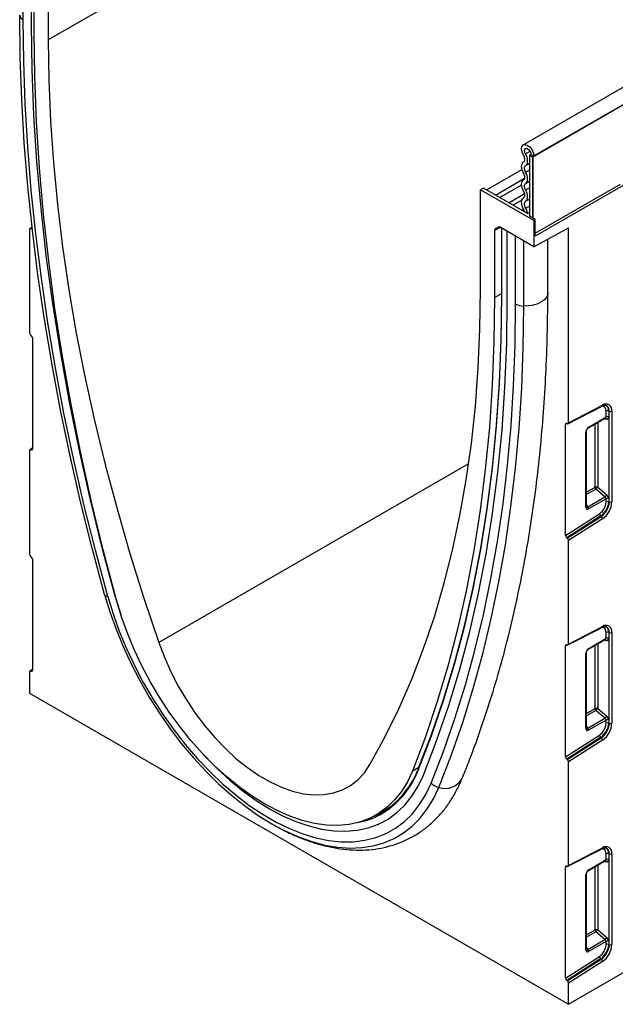
# Model space of a CAD drawing. Units: millimetres. Extents: x -16306 to -14410, y 82085 to 83194.
# Drawn here: x -15251 to -15105, y 82085 to 82326 of the extents above; entities that cross this region are included whole.
import ezdxf

# ---------------------------------------------------------------- set-up
doc = ezdxf.new("R2010")
doc.units = ezdxf.units.MM
doc.layers.add('3012096', color=7, linetype='Continuous')

# ---------------------------------------------------------------- blocks, each defined once
blk = doc.blocks.new('1259729_001_ISO_view')
for p, q in [((579.47, 644.79), (-127.63, 236.58)), ((694.64, 618.21), (-11.05, 210.82)), ((697.63, 615.67), (-8.77, 207.87)), ((-8.49, 208.12), (697.21, 615.5)), ((-127.63, 261.08), (-127.63, 236.58)), ((-133.78, 241.56), (-133.78, 258.18)), ((-131.73, 240.38), (-131.73, 256.53)), ((-131.07, 238.57), (-131.07, 255.05)), ((-10.54, 208.64), (-9.41, 209.28)), ((-9.55, 208.32), (-9.19, 208.52)), ((-9.55, 208.32), (-8.84, 207.91)), ((-9.55, 208.32), (-9.55, 193.32)), ((-8.49, 208.12), (-9.19, 208.52)), ((-8.84, 207.91), (-8.49, 208.12)), ((-8.84, 207.91), (-8.84, 192.91)), ((-8.77, 207.87), (-8.77, 192.87)), ((-10.5, 205.8), (-9.55, 206.35)), ((-11.38, 204.79), (-20.05, 199.79)), ((-10.5, 204.17), (-9.55, 204.72)), ((-17.87, 198.53), (-10.75, 202.64)), ((-11.48, 201), (-16.82, 197.92)), ((-10.5, 201.4), (-9.55, 201.95)), ((-8.13, 189.15), (12.8, 201.24)), ((13.44, 200.87), (-8.13, 188.42)), ((-20.86, 200.26), (-21.57, 199.85)), ((-21.57, 175.35), (-21.57, 199.85)), ((-8.49, 192.3), (-21.57, 199.85)), ((-10.01, 193.99), (-20.86, 200.26)), ((-14.63, 196.66), (-10.76, 198.9)), ((-10.5, 199.78), (-9.55, 200.33)), ((-11.42, 197.31), (-13.58, 196.06)), ((-10.5, 197.01), (-9.55, 197.56)), ((-10.46, 195.32), (-9.55, 195.85)), ((-11.4, 194.8), (-10.97, 195.05)), ((-10.01, 193.99), (-9.55, 194.26)), ((-8.13, 192.5), (-9.55, 193.32)), ((-8.13, 192.5), (-8.49, 192.3)), ((-8.49, 192.3), (-8.49, 185.85)), ((-8.13, 188.42), (-8.13, 192.5)), ((-132.23, 190.13), (-132.23, 164.72)), ((-131.63, 190.67), (-132.13, 190.35)), ((-131.94, 190.36), (-131.62, 190.56)), ((-131.81, 190.32), (-131.94, 190.36)), ((-131.61, 190.45), (-131.81, 190.32)), ((-16.7, 190.59), (-18.13, 189.85)), ((-18.13, 189.85), (-18.13, 173.37)), ((-17.92, 190.3), (-17.11, 190.73)), ((-17.92, 190.3), (-17.27, 190.68)), ((-17.25, 190.69), (-17.27, 190.68)), ((-8.49, 185.85), (-16.77, 190.63)), ((-16.42, 190.43), (-16.42, 173.88)), ((-16.33, 173.76), (-16.33, 190.38)), ((-14.99, 172.98), (-14.99, 189.6)), ((-12.95, 171.8), (-12.95, 188.42)), ((-8.49, 185.85), (0, 190.49)), ((0, 142.68), (0, 190.49)), ((-10.98, 171.3), (-10.98, 187.28)), ((-5.05, 174.55), (-5.05, 187.72)), ((-16.42, 174.3), (-18.13, 173.37)), ((-131.94, 164.14), (-131.81, 164.05)), ((-131.52, 163.48), (-131.52, 136.25)), ((-0.11, 142.45), (8.26, 146.77)), ((0, 142.68), (8.38, 147.01)), ((9.25, 144.09), (9.25, 145.54)), ((9.89, 145.57), (10.03, 145.52)), ((9.89, 145.57), (9.89, 144.12)), ((10.03, 123.22), (10.03, 145.52)), ((10.67, 145.55), (10.67, 123.25)), ((4.89, 141.4), (9.11, 143.84)), ((5, 141.63), (9.25, 144.09)), ((7.19, 142.73), (7.19, 126.9)), ((9.2, 143.59), (8.83, 143.68)), ((9.1, 143.83), (9.1, 143.83)), ((-0.32, 142.46), (-0.71, 142.26)), ((-0.71, 115.03), (-0.71, 142.26)), ((-0.41, 142.49), (-0.29, 142.45)), ((4.3, 121.99), (4.3, 140.42)), ((4.45, 122.2), (4.45, 140.63)), ((6.55, 126.87), (6.55, 142.36)), ((-132.23, 135.83), (-132.23, 110.42)), ((-131.52, 136.44), (-132.13, 136.05)), ((-131.94, 136.06), (-131.52, 136.33)), ((-131.81, 136.02), (-131.94, 136.06)), ((-131.52, 136.2), (-131.81, 136.02)), ((-24.48, 132.62), (-100.51, 88.73)), ((4.45, 125.65), (6.55, 126.87)), ((6.75, 126.38), (4.45, 125.05)), ((8.97, 124.46), (6.75, 126.38)), ((7.19, 126.9), (9.41, 124.98)), ((4.76, 122.03), (8.97, 124.46)), ((9.25, 124.01), (4.96, 121.54)), ((9.25, 123.25), (9.25, 124.01)), ((9.89, 124.05), (9.89, 123.28)), ((9.89, 123.28), (10.03, 123.22)), ((4.45, 122.49), (4.76, 122.03)), ((4.45, 122.2), (4.45, 122.2)), ((-0.71, 115.03), (7.64, 120.35)), ((7.95, 119.8), (-0.41, 114.46)), ((-0.29, 114.36), (8.07, 119.7)), ((8.38, 119.14), (0, 113.79)), ((7.95, 119.8), (8.07, 119.7)), ((-0.29, 114.36), (-0.41, 114.46)), ((0, 88.38), (0, 113.79)), ((-131.94, 109.84), (-131.81, 109.75)), ((-131.52, 109.18), (-131.52, 81.95)), ((-0.11, 88.15), (8.26, 92.47)), ((0, 88.38), (8.38, 92.71)), ((4.89, 87.1), (9.11, 89.54)), ((5, 87.33), (9.25, 89.79)), ((9.2, 89.29), (8.83, 89.38)), ((9.1, 89.53), (9.1, 89.53)), ((9.25, 89.79), (9.25, 91.24)), ((9.89, 91.27), (10.03, 91.22)), ((9.89, 91.27), (9.89, 89.82)), ((10.03, 68.92), (10.03, 91.22)), ((10.67, 91.25), (10.67, 68.95)), ((-0.32, 88.16), (-0.71, 87.96)), ((-0.71, 60.73), (-0.71, 87.96)), ((-0.41, 88.19), (-0.29, 88.15)), ((6.55, 72.57), (6.55, 88.06)), ((7.19, 88.43), (7.19, 72.6)), ((4.3, 67.69), (4.3, 86.12)), ((4.45, 67.9), (4.45, 86.33)), ((-131.52, 82.14), (-132.13, 81.75)), ((-132.23, 81.53), (-132.23, 76.33)), ((-131.94, 81.76), (-131.52, 82.03)), ((-131.81, 81.72), (-131.94, 81.76)), ((-131.52, 81.9), (-131.81, 81.72)), ((-132.23, 76.33), (0, 0)), ((4.45, 71.35), (6.55, 72.57)), ((7.19, 72.6), (9.41, 70.68)), ((6.75, 72.08), (4.45, 70.75)), ((4.76, 67.73), (8.97, 70.16)), ((8.97, 70.16), (6.75, 72.08)), ((4.45, 68.19), (4.76, 67.73)), ((4.45, 67.9), (4.45, 67.9)), ((9.25, 69.71), (4.96, 67.24)), ((9.25, 68.95), (9.25, 69.71)), ((9.89, 69.75), (9.89, 68.98)), ((9.89, 68.98), (10.03, 68.92)), ((-0.71, 60.73), (7.64, 66.05)), ((7.95, 65.5), (-0.41, 60.16)), ((-0.29, 60.07), (8.07, 65.4)), ((7.95, 65.5), (8.07, 65.4)), ((8.38, 64.84), (0, 59.49)), ((-36.72, 58.07), (-38.3, 57.22)), ((-0.29, 60.07), (-0.41, 60.16)), ((0, 34.08), (0, 59.49)), ((-47.68, 46.18), (-45.8, 47.19)), ((-0.11, 33.85), (8.26, 38.17)), ((0, 34.08), (8.38, 38.41)), ((9.25, 35.49), (9.25, 36.94)), ((9.89, 36.97), (10.03, 36.92)), ((9.89, 36.97), (9.89, 35.52)), ((10.03, 14.62), (10.03, 36.92)), ((10.67, 36.95), (10.67, 14.65)), ((-0.32, 33.86), (-0.71, 33.66)), ((-0.41, 33.89), (-0.29, 33.85)), ((4.89, 32.8), (9.11, 35.24)), ((5, 33.03), (9.25, 35.49)), ((7.19, 34.13), (7.19, 18.3)), ((9.2, 34.99), (8.83, 35.08)), ((9.1, 35.23), (9.1, 35.23)), ((-0.71, 6.43), (-0.71, 33.66)), ((4.3, 13.39), (4.3, 31.82)), ((4.45, 13.6), (4.45, 32.03)), ((6.55, 18.27), (6.55, 33.76)), ((4.45, 17.05), (6.55, 18.27)), ((6.75, 17.78), (4.45, 16.45)), ((8.97, 15.86), (6.75, 17.78)), ((7.19, 18.3), (9.41, 16.38)), ((4.76, 13.43), (8.97, 15.86)), ((9.25, 15.41), (4.96, 12.94)), ((9.25, 14.65), (9.25, 15.41)), ((9.89, 15.45), (9.89, 14.68)), ((9.89, 14.68), (10.03, 14.62)), ((0, 0), (23.98, 13.84)), ((4.45, 13.89), (4.76, 13.43)), ((4.45, 13.6), (4.45, 13.6)), ((-0.71, 6.43), (7.64, 11.76)), ((7.95, 11.2), (-0.41, 5.86)), ((-0.29, 5.77), (8.07, 11.1)), ((8.38, 10.54), (0, 5.19)), ((7.95, 11.2), (8.07, 11.1)), ((-0.29, 5.77), (-0.41, 5.86)), ((0, 0), (0, 5.19))]:
    blk.add_line(p, q)
at = {"flags": 128}
for points in [[(-113.83, 100.56), (-116.88, 111.93), (-119.69, 123.26), (-122.27, 134.54), (-124.61, 145.76), (-126.71, 156.92), (-128.57, 168), (-130.18, 178.99), (-131.54, 189.89), (-132.66, 200.69), (-133.53, 211.38), (-134.15, 221.95), (-134.53, 232.39), (-134.65, 242.7)], [(-113.05, 100.06), (-116.08, 111.38), (-118.89, 122.66), (-121.45, 133.89), (-123.78, 145.06), (-125.87, 156.17), (-127.72, 167.2), (-129.32, 178.14), (-130.68, 188.99), (-131.8, 199.74), (-132.66, 210.38), (-133.28, 220.9), (-133.65, 231.3), (-133.78, 241.56)], [(-111.14, 99.8), (-114.4, 111.99), (-117.38, 124.12), (-120.09, 136.19), (-122.52, 148.2), (-124.67, 160.12), (-126.54, 171.95), (-128.12, 183.68), (-129.42, 195.29), (-130.43, 206.77), (-131.16, 218.13), (-131.59, 229.33), (-131.73, 240.38)], [(-111.14, 99.8), (-114.4, 111.99), (-117.38, 124.12), (-120.09, 136.19), (-122.52, 148.2), (-124.67, 160.12), (-126.54, 171.95), (-128.12, 183.68), (-129.42, 195.29), (-130.43, 206.77), (-131.16, 218.13), (-131.59, 229.33), (-131.73, 240.38)], [(-110.9, 99.13), (-114.09, 111.21), (-117.02, 123.25), (-119.67, 135.22), (-122.05, 147.13), (-124.16, 158.95), (-125.99, 170.68), (-127.54, 182.31), (-128.81, 193.83), (-129.8, 205.23), (-130.51, 216.49), (-130.93, 227.6), (-131.07, 238.57)], [(-127.63, 236.58), (-127.49, 226.71), (-127.07, 216.69), (-126.37, 206.52), (-125.38, 196.23), (-124.12, 185.82), (-122.58, 175.3), (-120.76, 164.69), (-118.67, 153.99), (-116.3, 143.22), (-113.67, 132.4), (-110.77, 121.52), (-107.61, 110.61), (-104.19, 99.68), (-100.51, 88.73)], [(8.4, 217.78), (8.82, 218.09), (9.25, 218.27)], [(4.47, 215.52), (4.9, 215.83), (5.32, 216)], [(0.55, 213.25), (0.97, 213.56), (1.4, 213.74)], [(-11.02, 208.33), (-11.36, 209.08), (-11.49, 209.82), (-11.39, 210.43), (-11.07, 210.82), (-10.58, 210.92), (-10, 210.73), (-9.42, 210.27), (-8.93, 209.61), (-8.6, 208.85), (-8.49, 208.12)], [(-3.38, 210.98), (-2.95, 211.3), (-2.53, 211.47)], [(-11, 206.66), (-10.88, 206.77), (-10.78, 206.92), (-10.73, 207.11), (-10.71, 207.33), (-10.74, 207.57), (-10.8, 207.82), (-10.89, 208.08), (-11.02, 208.33)], [(-10.54, 208.64), (-10.72, 209.03), (-10.78, 209.43), (-10.73, 209.75), (-10.56, 209.95), (-10.3, 210.01), (-10, 209.91), (-9.69, 209.66), (-9.43, 209.31), (-9.25, 208.91), (-9.19, 208.52)], [(-10.5, 205.8), (-10.28, 205.98), (-10.13, 206.24), (-10.03, 206.56), (-10.01, 206.93), (-10.04, 207.34), (-10.15, 207.77), (-10.32, 208.21), (-10.54, 208.64)], [(-7.3, 208.72), (-6.88, 209.03), (-6.45, 209.21)], [(-11, 203.89), (-11.21, 204.31), (-11.36, 204.74), (-11.46, 205.16), (-11.49, 205.56), (-11.46, 205.92), (-11.36, 206.23), (-11.21, 206.48), (-11, 206.66)], [(-10.5, 204.17), (-10.62, 204.42), (-10.71, 204.67), (-10.76, 204.92), (-10.78, 205.15), (-10.76, 205.36), (-10.71, 205.55), (-10.62, 205.69), (-10.5, 205.8)], [(-11, 202.27), (-10.88, 202.37), (-10.79, 202.52), (-10.73, 202.7), (-10.71, 202.91), (-10.73, 203.15), (-10.79, 203.4), (-10.88, 203.65), (-11, 203.89)], [(-10.5, 201.4), (-10.29, 201.58), (-10.13, 201.83), (-10.04, 202.14), (-10.01, 202.51), (-10.04, 202.9), (-10.13, 203.33), (-10.29, 203.75), (-10.5, 204.17)], [(-11, 199.5), (-11.21, 199.92), (-11.36, 200.34), (-11.46, 200.77), (-11.49, 201.17), (-11.46, 201.53), (-11.36, 201.84), (-11.21, 202.09), (-11, 202.27)], [(-10.5, 199.78), (-10.62, 200.02), (-10.71, 200.28), (-10.76, 200.52), (-10.78, 200.76), (-10.76, 200.97), (-10.71, 201.15), (-10.62, 201.3), (-10.5, 201.4)], [(-11, 197.87), (-10.88, 197.98), (-10.79, 198.12), (-10.73, 198.31), (-10.71, 198.52), (-10.73, 198.75), (-10.79, 199), (-10.88, 199.25), (-11, 199.5)], [(-10.5, 197.01), (-10.29, 197.19), (-10.13, 197.44), (-10.04, 197.75), (-10.01, 198.11), (-10.04, 198.51), (-10.13, 198.93), (-10.29, 199.36), (-10.5, 199.78)], [(-10.93, 194.99), (-11.16, 195.42), (-11.34, 195.86), (-11.45, 196.3), (-11.49, 196.72), (-11.46, 197.1), (-11.37, 197.43), (-11.21, 197.69), (-11, 197.87)], [(-10.46, 195.32), (-10.59, 195.57), (-10.69, 195.83), (-10.76, 196.09), (-10.78, 196.33), (-10.77, 196.56), (-10.71, 196.75), (-10.62, 196.9), (-10.5, 197.01)], [(-10.72, 194.4), (-10.77, 194.64), (-10.93, 194.99)], [(-10.01, 193.99), (-10.12, 194.6), (-10.46, 195.32)], [(-48.69, 58.82), (-45.01, 65.51), (-41.59, 72.5), (-38.43, 79.76), (-35.53, 87.28), (-32.9, 95.07), (-30.53, 103.11), (-28.44, 111.39), (-26.62, 119.91), (-25.08, 128.65), (-23.82, 137.6), (-22.83, 146.76), (-22.13, 156.11), (-21.71, 165.64), (-21.57, 175.35)], [(-36.83, 57.79), (-33.59, 66.17), (-30.62, 74.81), (-27.92, 83.71), (-25.5, 92.86), (-23.36, 102.26), (-21.5, 111.88), (-19.93, 121.73), (-18.63, 131.79), (-17.63, 142.06), (-16.91, 152.53), (-16.48, 163.18), (-16.33, 174)], [(-5.05, 174.55), (-5.09, 174.18), (-5.36, 173.5), (-5.87, 172.86), (-6.61, 172.31), (-7.53, 171.85), (-8.6, 171.53), (-9.77, 171.34), (-10.98, 171.3)], [(-18.13, 173.37), (-18.27, 162.56), (-18.69, 151.94), (-19.4, 141.49), (-20.39, 131.24), (-21.66, 121.19), (-23.21, 111.35), (-25.04, 101.73), (-27.15, 92.34), (-29.53, 83.18), (-32.18, 74.27), (-35.11, 65.61), (-38.3, 57.22)], [(-36.84, 57.47), (-33.6, 65.85), (-30.62, 74.5), (-27.93, 83.41), (-25.51, 92.56), (-23.36, 101.96), (-21.5, 111.59), (-19.93, 121.45), (-18.64, 131.52), (-17.63, 141.8), (-16.91, 152.27), (-16.48, 162.93), (-16.33, 173.76)], [(-35.59, 56.19), (-32.33, 64.61), (-29.34, 73.3), (-26.63, 82.24), (-24.2, 91.44), (-22.05, 100.88), (-20.18, 110.55), (-18.6, 120.45), (-17.3, 130.56), (-16.29, 140.88), (-15.57, 151.4), (-15.14, 162.1), (-14.99, 172.98)], [(-35.59, 56.19), (-32.33, 64.61), (-29.34, 73.3), (-26.63, 82.24), (-24.2, 91.44), (-22.05, 100.88), (-20.18, 110.55), (-18.6, 120.45), (-17.3, 130.56), (-16.29, 140.88), (-15.57, 151.4), (-15.14, 162.1), (-14.99, 172.98)], [(-33.68, 54.24), (-30.64, 62.06), (-27.84, 70.1), (-25.27, 78.36), (-22.94, 86.85), (-20.85, 95.54), (-19.01, 104.44), (-17.4, 113.53), (-16.04, 122.81), (-14.93, 132.28), (-14.06, 141.92), (-13.44, 151.72), (-13.07, 161.69), (-12.95, 171.8)], [(-31.8, 53.21), (-28.75, 61.05), (-25.93, 69.13), (-23.36, 77.44), (-21.02, 85.96), (-18.92, 94.69), (-17.06, 103.63), (-15.45, 112.76), (-14.09, 122.09), (-12.97, 131.59), (-12.1, 141.28), (-11.47, 151.13), (-11.1, 161.14), (-10.98, 171.3)], [(9.25, 145.54), (9.22, 145.89), (9.13, 146.2), (8.98, 146.45), (8.78, 146.62), (8.54, 146.73), (8.26, 146.75), (8.22, 146.75)], [(-113.83, 100.56), (-112.53, 96.3), (-111.01, 92.03), (-109.27, 87.78), (-107.32, 83.56), (-105.18, 79.42), (-102.85, 75.36), (-100.36, 71.41), (-97.71, 67.6), (-94.91, 63.94), (-91.99, 60.46), (-88.97, 57.18), (-85.85, 54.11), (-82.65, 51.27), (-79.41, 48.68), (-76.12, 46.35), (-72.81, 44.3), (-70.59, 43.08)], [(-113.83, 100.56), (-113.81, 100.47), (-113.77, 100.38), (-113.7, 100.31), (-113.62, 100.24), (-113.5, 100.18), (-113.37, 100.13), (-113.22, 100.09), (-113.05, 100.06)], [(-113.05, 100.06), (-111.75, 95.81), (-110.21, 91.54), (-108.46, 87.3), (-106.49, 83.1), (-104.33, 78.97), (-101.97, 74.93), (-99.45, 71.02), (-96.76, 67.24), (-93.94, 63.64), (-90.99, 60.22), (-87.93, 57.01), (-84.78, 54.03), (-81.57, 51.29), (-78.31, 48.81), (-75.01, 46.62), (-71.71, 44.71), (-68.42, 43.1), (-65.15, 41.81), (-61.94, 40.84), (-58.8, 40.19), (-55.74, 39.87), (-52.79, 39.88), (-49.96, 40.23), (-47.28, 40.9), (-44.75, 41.9), (-42.4, 43.22), (-40.23, 44.84), (-38.26, 46.77), (-36.51, 48.99), (-34.98, 51.49), (-33.68, 54.24)], [(-111.14, 99.8), (-109.85, 95.62), (-109.71, 95.18)], [(-111.14, 99.8), (-109.85, 95.62), (-109.71, 95.18)], [(-38.3, 57.22), (-39.52, 54.59), (-40.97, 52.23), (-42.64, 50.13), (-44.51, 48.33), (-46.59, 46.81), (-48.84, 45.61), (-51.26, 44.72), (-53.84, 44.15), (-56.54, 43.9), (-59.37, 43.98), (-62.3, 44.39), (-65.3, 45.12), (-68.37, 46.16), (-71.47, 47.52), (-74.6, 49.18), (-77.73, 51.13), (-80.83, 53.36), (-83.9, 55.85), (-86.9, 58.59), (-89.83, 61.57), (-92.65, 64.75), (-95.36, 68.12), (-97.94, 71.66), (-100.36, 75.35), (-102.61, 79.16), (-104.69, 83.06), (-106.56, 87.04), (-108.23, 91.06), (-109.68, 95.1), (-110.9, 99.13)], [(9.25, 91.24), (9.22, 91.59), (9.13, 91.9), (8.98, 92.15), (8.78, 92.32), (8.54, 92.43), (8.26, 92.45), (8.22, 92.45)], [(-100.51, 88.73), (-99.14, 85.14), (-97.55, 81.58), (-95.74, 78.09), (-93.74, 74.69), (-91.56, 71.43), (-89.22, 68.33), (-86.75, 65.42), (-84.17, 62.72), (-81.5, 60.26), (-78.77, 58.07), (-75.99, 56.16), (-73.21, 54.55), (-70.43, 53.26), (-67.7, 52.29), (-65.03, 51.67), (-62.45, 51.38), (-59.98, 51.44), (-57.64, 51.85), (-55.46, 52.6), (-53.46, 53.68), (-51.65, 55.09), (-50.06, 56.8), (-48.69, 58.82)], [(-91.12, 62.98), (-89.18, 60.84), (-86.14, 57.75), (-83.02, 54.91), (-79.83, 52.32), (-76.61, 50.01), (-73.36, 47.99), (-70.12, 46.26), (-66.89, 44.85), (-63.71, 43.76), (-60.59, 43), (-57.55, 42.58), (-54.61, 42.48), (-51.79, 42.73), (-49.12, 43.31), (-46.6, 44.22), (-44.25, 45.46), (-42.09, 47.02), (-40.13, 48.88), (-38.39, 51.04), (-36.87, 53.48), (-35.59, 56.19)], [(-91.12, 62.98), (-89.18, 60.84), (-86.14, 57.75), (-83.02, 54.91), (-79.83, 52.32), (-76.61, 50.01), (-73.36, 47.99), (-70.12, 46.26), (-66.89, 44.85), (-63.71, 43.76), (-60.59, 43), (-57.55, 42.58), (-54.61, 42.48), (-51.79, 42.73), (-49.12, 43.31), (-46.6, 44.22), (-44.25, 45.46), (-42.09, 47.02), (-40.13, 48.88), (-38.39, 51.04), (-36.87, 53.48), (-35.59, 56.19)], [(-70.59, 43.08), (-69.51, 42.54), (-66.22, 41.07), (-62.98, 39.91), (-59.78, 39.06), (-56.66, 38.53), (-53.64, 38.32), (-50.72, 38.43), (-47.92, 38.86), (-45.27, 39.61), (-42.78, 40.68), (-40.45, 42.05), (-38.31, 43.72), (-36.36, 45.69), (-34.62, 47.93), (-33.1, 50.44), (-31.8, 53.21)], [(-47.22, 46.42), (-47.05, 46.5), (-45.47, 47.29)], [(9.25, 36.94), (9.22, 37.29), (9.13, 37.6), (8.98, 37.85), (8.78, 38.02), (8.54, 38.13), (8.26, 38.15), (8.22, 38.15)]]:
    blk.add_lwpolyline(points, dxfattribs=at)
for centre, radius, start, end in [((-133.12, 242.97), 1.56, 190.2184, 244.9135), ((-16.27, 173.9), 0.151, 185.6948, 245.6253), ((-10.93, 175.56), 4.26, 241.8023, 269.4435), ((8.12, 147), 0.264, 301.9387, 3.4287), ((9.22, 145.8), 1.47, 350.1327, 124.6631), ((8.53, 145.74), 1.37, 353.0011, 65.6103), ((8.7, 145.7), 1.35, 352.0226, 66.1045), ((9.61, 144.85), 0.782, 68.6939, 117.0888), ((10.32, 146.24), 0.782, 248.6939, 297.0888), ((8.88, 143.56), 0.326, 4.6993, 51.3104), ((9.61, 143.39), 0.782, 68.6939, 117.0888), ((4.2, 140.65), 0.252, 294.4009, 353.563), ((4.74, 141.61), 0.252, 306.5839, 5.5817), ((6.9, 126.17), 0.782, 68.6939, 117.0888), ((7.32, 126.9), 0.776, 182.7918, 222.6197), ((5.24, 128.08), 2.28, 311.4515, 328.5869), ((5.53, 123.42), 3.72, 304.4666, 357.2658), ((5.41, 123.49), 4.48, 304.4666, 357.2658), ((5.51, 123.44), 4.53, 304.4666, 357.2658), ((5.39, 123.5), 5.29, 304.4666, 357.2658), ((7.46, 126.17), 2.28, 311.4515, 328.5869), ((9.61, 123.32), 0.782, 68.6939, 117.0888), ((9.61, 122.55), 0.782, 68.6939, 117.0888), ((10.32, 123.95), 0.782, 248.6939, 297.0888), ((4.2, 122.22), 0.251, 294.3332, 354.3466), ((4.19, 121.5), 0.776, 2.7918, 42.6197), ((8.45, 120.44), 0.817, 185.9675, 232.0574), ((7.57, 119.06), 0.817, 5.9675, 52.0574), ((8.12, 92.7), 0.264, 301.9387, 3.4287), ((9.22, 91.5), 1.47, 350.1327, 124.6631), ((8.53, 91.44), 1.37, 353.0011, 65.6103), ((8.7, 91.4), 1.35, 352.0226, 66.1045), ((8.88, 89.26), 0.326, 4.6993, 51.3104), ((9.61, 90.55), 0.782, 68.6939, 117.0888), ((9.61, 89.09), 0.782, 68.6939, 117.0888), ((10.32, 91.94), 0.782, 248.6939, 297.0888), ((4.74, 87.31), 0.252, 306.5839, 5.5817), ((4.2, 86.35), 0.252, 294.4009, 353.563), ((6.9, 71.87), 0.782, 68.6939, 117.0888), ((7.32, 72.6), 0.776, 182.7918, 222.6197), ((5.24, 73.78), 2.28, 311.4515, 328.5869), ((7.46, 71.87), 2.28, 311.4515, 328.5869), ((4.2, 67.92), 0.251, 294.3332, 354.3466), ((4.19, 67.2), 0.776, 2.7918, 42.6197), ((5.53, 69.12), 3.72, 304.4666, 357.2658), ((5.41, 69.19), 4.48, 304.4666, 357.2658), ((5.51, 69.14), 4.53, 304.4666, 357.2658), ((5.39, 69.2), 5.29, 304.4666, 357.2658), ((9.61, 69.02), 0.782, 68.6939, 117.0888), ((9.61, 68.25), 0.782, 68.6939, 117.0888), ((10.32, 69.65), 0.782, 248.6939, 297.0888), ((8.45, 66.14), 0.817, 185.9675, 232.0574), ((7.57, 64.76), 0.817, 5.9675, 52.0574), ((-56.18, 64.99), 20.65, 294.1824, 339.6019), ((-56.53, 64.84), 21.02, 299.2181, 339.4753), ((-36.72, 57.63), 0.198, 122.4159, 232.6362), ((-30.93, 57), 3.89, 225.0617, 257.0345), ((-30.25, 57.71), 4.76, 250.9236, 329.902), ((-55.23, 63.42), 19.15, 280.5899, 297.9022), ((9.22, 37.2), 1.47, 350.1327, 124.6631), ((8.12, 38.4), 0.264, 301.9387, 3.4287), ((8.53, 37.14), 1.37, 353.0011, 65.6103), ((8.7, 37.1), 1.35, 352.0226, 66.1045), ((9.61, 36.25), 0.782, 68.6939, 117.0888), ((10.32, 37.64), 0.782, 248.6939, 297.0888), ((8.88, 34.97), 0.326, 4.6993, 51.3104), ((9.61, 34.79), 0.782, 68.6939, 117.0888), ((4.2, 32.05), 0.252, 294.4009, 353.563), ((4.74, 33.01), 0.252, 306.5839, 5.5817), ((6.9, 17.57), 0.782, 68.6939, 117.0888), ((7.32, 18.3), 0.776, 182.7918, 222.6197), ((5.24, 19.48), 2.28, 311.4515, 328.5869), ((5.53, 14.82), 3.72, 304.4666, 357.2658), ((5.41, 14.89), 4.48, 304.4666, 357.2658), ((5.51, 14.84), 4.53, 304.4666, 357.2658), ((5.39, 14.9), 5.29, 304.4666, 357.2658), ((7.46, 17.57), 2.28, 311.4515, 328.5869), ((9.61, 14.72), 0.782, 68.6939, 117.0888), ((9.61, 13.95), 0.782, 68.6939, 117.0888), ((10.32, 15.35), 0.782, 248.6939, 297.0888), ((4.2, 13.62), 0.251, 294.3332, 354.3466), ((4.19, 12.9), 0.776, 2.7918, 42.6197), ((8.45, 11.84), 0.817, 185.9675, 232.0574), ((7.57, 10.46), 0.817, 5.9675, 52.0574)]:
    blk.add_arc(centre, radius, start, end)
for centre, major_axis, ratio, start_param, end_param in [((-131.88, 189.92), (-0.25, 0.434), 0.57738, 5.673773, 7.070036), ((-131.88, 190.75), (-0.25, 0.434), 0.57738, 2.53218, 3.167813), ((-17.42, 189.44), (-0.5, 0.867), 0.576986, 0.000424, 0.785137), ((-16.77, 189.81), (-0.5, 0.867), 0.576986, 5.498211, 6.283609), ((-131.88, 164.51), (-0.25, 0.434), 0.57738, 0.786851, 2.183114), ((-131.88, 163.68), (-0.25, 0.434), 0.57738, 3.928444, 5.324707), ((-0.35, 142.06), (-0.25, 0.434), 0.57738, 5.673773, 7.070036), ((-0.35, 142.89), (-0.25, 0.434), 0.57738, 2.53218, 3.928444), ((8.77, 144.22), (0.427, -0.302), 0.714084, 5.96563, 6.751109), ((9.06, 144.45), (-0.656, 0.767), 0.666569, 2.407458, 3.803721), ((5.02, 140.81), (0.5, 0.866), 0.595062, 0.800391, 2.341029), ((-131.88, 135.62), (-0.25, 0.434), 0.57738, 5.673773, 7.070036), ((-131.88, 136.45), (-0.25, 0.434), 0.57738, 2.53218, 3.928444), ((8.77, 124.15), (0.427, -0.302), 0.714084, 0.467924, 1.602388), ((9.06, 124.38), (-0.656, 0.767), 0.666569, 3.803721, 4.938185), ((5.02, 122.47), (0.49, 0.985), 0.533247, 2.321052, 3.818396), ((4.66, 122.68), (0.041, 0.701), 0.468577, 2.591745, 3.561484), ((-0.35, 114.83), (-0.25, 0.434), 0.57738, 0.786851, 2.183114), ((-0.35, 114), (-0.25, 0.434), 0.57738, 3.928444, 5.324707), ((-131.88, 110.21), (-0.25, 0.434), 0.57738, 0.786851, 2.183114), ((-131.88, 109.38), (-0.25, 0.434), 0.57738, 3.928444, 5.324707), ((8.77, 89.92), (0.427, -0.302), 0.714084, 5.96563, 6.751109), ((9.06, 90.15), (-0.656, 0.767), 0.666569, 2.407458, 3.803721), ((-0.35, 87.76), (-0.25, 0.434), 0.57738, 5.673773, 7.070036), ((-0.35, 88.59), (-0.25, 0.434), 0.57738, 2.53218, 3.928444), ((5.02, 86.51), (0.5, 0.866), 0.595062, 0.800391, 2.341029), ((-131.88, 81.32), (-0.25, 0.434), 0.57738, 5.673773, 7.070036), ((-131.88, 82.15), (-0.25, 0.434), 0.57738, 2.53218, 3.928444), ((8.77, 69.85), (0.427, -0.302), 0.714084, 0.467924, 1.602388), ((9.06, 70.08), (-0.656, 0.767), 0.666569, 3.803721, 4.938185), ((5.02, 68.17), (0.49, 0.985), 0.533247, 2.321052, 3.818396), ((4.66, 68.38), (0.041, 0.701), 0.468577, 2.591745, 3.561484), ((-0.35, 60.53), (-0.25, 0.434), 0.57738, 0.786851, 2.183114), ((-0.35, 59.7), (-0.25, 0.434), 0.57738, 3.928444, 5.324707), ((-0.35, 33.46), (-0.25, 0.434), 0.57738, 5.673773, 7.070036), ((-0.35, 34.29), (-0.25, 0.434), 0.57738, 2.53218, 3.928444), ((8.77, 35.62), (0.427, -0.302), 0.714084, 5.96563, 6.751109), ((9.06, 35.85), (-0.656, 0.767), 0.666569, 2.407458, 3.803721), ((5.02, 32.21), (0.5, 0.866), 0.595062, 0.800391, 2.341029), ((8.77, 15.55), (0.427, -0.302), 0.714084, 0.467924, 1.602388), ((9.06, 15.78), (-0.656, 0.767), 0.666569, 3.803721, 4.938185), ((5.02, 13.87), (0.49, 0.985), 0.533247, 2.321052, 3.818396), ((4.66, 14.08), (0.041, 0.701), 0.468577, 2.591745, 3.561484), ((-0.35, 6.23), (-0.25, 0.434), 0.57738, 0.786851, 2.183114), ((-0.35, 5.4), (-0.25, 0.434), 0.57738, 3.928444, 5.324707)]:
    blk.add_ellipse(centre, major_axis=major_axis, ratio=ratio, start_param=start_param, end_param=end_param)
for points, knots in [([(-26.13, 55.32), (-25.59, 56.64), (-24.06, 60.44), (-21.69, 66.88), (-19.08, 74.72), (-16.69, 82.76), (-14.52, 90.99), (-12.57, 99.41), (-10.84, 108), (-9.34, 116.77), (-8.05, 125.71), (-7, 134.81), (-6.16, 144.07), (-5.56, 153.47), (-5.18, 162.85), (-5.06, 169.91), (-5.06, 173.77), (-5.05, 174.55)], [0, 0, 0, 0, 0.038528, 0.111299, 0.184098, 0.256932, 0.329797, 0.402689, 0.475602, 0.548533, 0.621478, 0.694433, 0.767396, 0.840363, 0.913334, 0.982473, 1, 1, 1, 1]), ([(8.26, 146.77), (8.36, 146.82), (8.66, 146.96), (9.02, 147.01), (9.17, 146.94), (9.22, 146.92)], [0, 0, 0, 0, 0.259496, 0.75813, 1, 1, 1, 1]), ([(4.45, 140.63), (4.45, 140.67), (4.45, 140.74), (4.5, 140.91), (4.58, 141.08), (4.7, 141.24), (4.81, 141.35), (4.87, 141.39), (4.89, 141.4)], [0, 0, 0, 0, 0.16192, 0.330842, 0.508538, 0.691297, 0.873683, 1, 1, 1, 1]), ([(4.46, 122.09), (4.46, 122.09), (4.46, 122.08), (4.45, 122.13), (4.45, 122.18), (4.45, 122.2)], [0, 0, 0, 0, 0.199745, 0.752144, 1, 1, 1, 1]), ([(8.26, 92.47), (8.36, 92.52), (8.66, 92.66), (9.02, 92.71), (9.17, 92.64), (9.22, 92.62)], [0, 0, 0, 0, 0.259496, 0.7581301, 1, 1, 1, 1]), ([(4.45, 86.33), (4.45, 86.37), (4.45, 86.44), (4.5, 86.61), (4.58, 86.78), (4.7, 86.94), (4.81, 87.05), (4.87, 87.09), (4.89, 87.1)], [0, 0, 0, 0, 0.16192, 0.330842, 0.508538, 0.691297, 0.873683, 1, 1, 1, 1]), ([(4.46, 67.79), (4.46, 67.79), (4.46, 67.78), (4.45, 67.83), (4.45, 67.88), (4.45, 67.9)], [0, 0, 0, 0, 0.199745, 0.752144, 1, 1, 1, 1]), ([(-72.16, 43.94), (-71.22, 43.41), (-69.16, 42.28), (-65.98, 40.87), (-62.64, 39.65), (-59.32, 38.73), (-56.04, 38.12), (-52.83, 37.82), (-49.71, 37.83), (-46.7, 38.16), (-43.81, 38.79), (-41.08, 39.71), (-38.5, 40.92), (-36.09, 42.4), (-33.86, 44.14), (-31.82, 46.13), (-29.96, 48.36), (-28.31, 50.83), (-27.05, 53.17), (-26.38, 54.72), (-26.13, 55.32)], [0, 0, 0, 0, 0.051111, 0.110973, 0.170784, 0.230428, 0.289755, 0.348596, 0.406789, 0.464218, 0.520851, 0.576751, 0.632078, 0.687057, 0.741932, 0.796907, 0.852236, 0.908122, 0.964694, 1, 1, 1, 1]), ([(8.26, 38.17), (8.36, 38.22), (8.66, 38.36), (9.02, 38.41), (9.17, 38.34), (9.22, 38.32)], [0, 0, 0, 0, 0.259496, 0.7581301, 1, 1, 1, 1]), ([(4.45, 32.03), (4.45, 32.07), (4.45, 32.14), (4.5, 32.31), (4.58, 32.48), (4.7, 32.64), (4.81, 32.75), (4.87, 32.79), (4.89, 32.8)], [0, 0, 0, 0, 0.16192, 0.330842, 0.508538, 0.691297, 0.873683, 1, 1, 1, 1]), ([(4.46, 13.49), (4.46, 13.49), (4.46, 13.48), (4.45, 13.53), (4.45, 13.58), (4.45, 13.6)], [0, 0, 0, 0, 0.199745, 0.752144, 1, 1, 1, 1])]:
    blk.add_open_spline(points, degree=3, knots=knots)

msp = doc.modelspace()

# ---------------------------------------------------------------- block references
at = {"layer": '3012096'}
msp.add_blockref('1259729_001_ISO_view', (-15116.546, 82084.691), dxfattribs=at)

doc.saveas('drawing.dxf')
